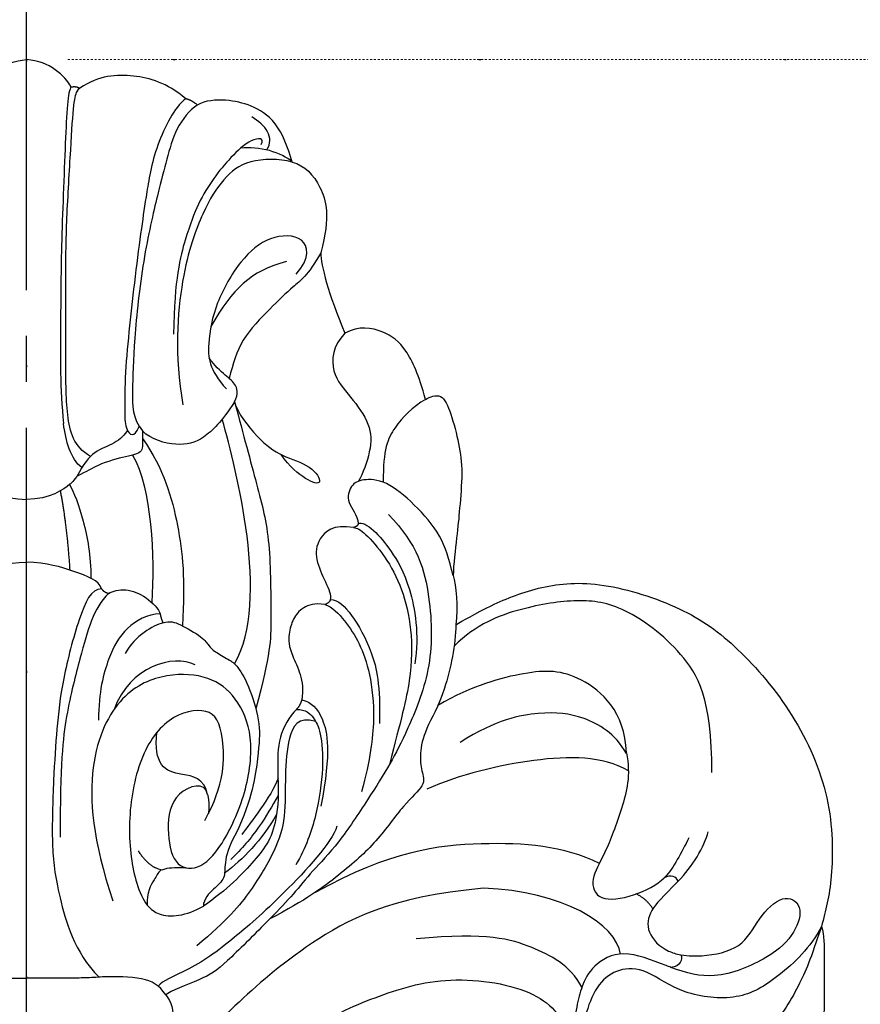
# Model space of a CAD drawing. Units: millimetres. Extents: x 5101 to 6781, y 3297 to 3891.
# Drawn here: x 6267 to 6311, y 3579 to 3631 of the extents above; entities that cross this region are included whole.
import ezdxf
from ezdxf.xclip import XClip

# ---------------------------------------------------------------- set-up
doc = ezdxf.new("R2010")
doc.units = ezdxf.units.MM
doc.header["$XCLIPFRAME"] = 2
for name, pattern in [('DOT', [6.35, 0, -6.35]), ('HIDDEN', [0.375, 0.25, -0.125]), ('JIS_08_15', [17.25, 15, -0.75, 0.75, -0.75])]:
    doc.linetypes.add(name, pattern=pattern)
for name, color, linetype in [('A-04.尺寸標註', 4, 'Continuous'), ('H-06.木作(細線)', 8, 'Continuous'), ('H-08.木作(細線)', 8, 'Continuous'), ('格子', 1, 'Continuous')]:
    doc.layers.add(name, color=color, linetype=linetype)
doc.layers.add('logo', color=8, linetype='Continuous', plot=False)
doc.styles.get("Standard").update_dxf_attribs({"font": 'arial.ttf'})
doc.styles.add('新細明體', font='txt')
doc.dimstyles.new('2', dxfattribs={"dimtxt": 5, "dimasz": 1.5, "dimexe": 1, "dimexo": 1, "dimgap": 0.6, "dimtad": 2, "dimdec": 0, "dimtxsty": '新細明體', "dimblk": 'ARCHTICK', "dimcen": 5, "dimclrd": 8, "dimclre": 8, "dimclrt": 4, "dimadec": 0, "dimazin": 0, "dimtfac": 1, "dimtdec": 0, "dimtix": 1, "dimtmove": 2, "dimatfit": 3, "dimldrblk": 'OPEN90', "dimfxl": 1.25, "dimlwd": 9, "dimlwe": 9, "dimarcsym": 0})

# ---------------------------------------------------------------- blocks, each defined once
blk = doc.blocks.new('logo')
at = {"layer": 'logo'}
h = blk.add_hatch(color=256, dxfattribs=at)
edge = h.paths.add_edge_path()
edge.add_ellipse((0, 1), major_axis=(0.323, 0.566), ratio=0.659111, start_angle=263.8576, end_angle=429.825)
edge.add_arc((0, 1), 0.399, 258.9967, 261.058)
edge.add_ellipse((0, 1), major_axis=(0.314, 0.551), ratio=0.659838, start_angle=263.243, end_angle=428.5195, ccw=False)
edge.add_arc((0, 0), 0.0433, 263.9962, 282.4455)
edge = h.paths.add_edge_path()
edge.add_ellipse((0, 1), major_axis=(0.314, 0.551), ratio=0.659838, start_angle=70.2744, end_angle=262.8394, ccw=False)
edge.add_arc((0, 1), 0.237, 245.2323, 248.2557, ccw=False)
edge.add_ellipse((0, 1), major_axis=(0.323, 0.566), ratio=0.659111, start_angle=71.1999, end_angle=263.5875)
edge.add_arc((0, 0), 0.0389, 266.4658, 288.3928, ccw=False)
edge = h.paths.add_edge_path(flags=17)
edge.add_line((0, 1), (0, 1))
edge.add_arc((0, 1), 0.399, 261.058, 296.4699, ccw=False)
edge.add_ellipse((0, 1), major_axis=(0.314, 0.551), ratio=0.659838, start_angle=68.5195, end_angle=70.2744)
edge.add_arc((0, 1), 0.237, 248.2557, 287.7329)
edge.add_arc((0, 1), 0.155, 119.2735, 139.7006)
edge.add_arc((0, 1), 0.526, 137.2638, 146.3296)
edge.add_arc((1, 0), 0.794, 150.4954, 153.1332)
edge.add_arc((0, 0), 0.799, 100.8186, 103.2077, ccw=False)
edge.add_arc((0, 1), 0.325, 138.9231, 148.8948, ccw=False)
edge.add_arc((1, 0), 0.758, 124.4657, 138.4002, ccw=False)
edge = h.paths.add_edge_path()
edge.add_arc((0, 1), 0.237, 233.3596, 245.2323)
edge.add_ellipse((0, 1), major_axis=(0.323, 0.566), ratio=0.659111, start_angle=69.825, end_angle=71.1999, ccw=False)
edge.add_arc((0, 1), 0.399, 251.1923, 258.9967, ccw=False)
h.paths.add_polyline_path([(0, 1, -0.021859), (0, 1, -0.004955), (0, 1, 0.012967), (0, 1, 0.223317), (0, 1, 0.425243), (0, 1, 0.393247), (0, 1, -0.084558), (0, 1, 0.019194), (0, 1, 0.004726), (0, 1, 0.021148), (0, 1, -0.080721), (0, 1, -0.104113), (0, 1, -0.094873), (0, 1, -0.207877), (0, 1, -0.223034), (0, 1, -0.16869)], flags=17)
h.paths.add_polyline_path([(0, 1, 0.088592), (0, 1, 0.140724), (0, 1, -0.012272), (0, 1, -0.041532), (0, 1, 0.005558), (0, 1, -0.187874)], flags=17)
h.paths.add_polyline_path([(0, 1, 0.011592), (0, 1, 0.056884), (0, 1, -0.271208), (0, 1, -0.679677), (0, 1, -0.290071), (0, 1, -0.103922), (0, 1, 0.053349), (0, 1, -0.004508), (0, 1, 0.220604), (0, 1, -0.015501), (0, 1, 0.008768), (0, 1, 0.029539), (0, 1, 1.009367)], flags=17)
h.paths.add_polyline_path([(0, 1, -0.008928), (0, 1, -0.347678), (0, 1, 0.00727), (0, 1, -0.035606), (0, 1, 0.01139), (0, 1, 0.012101), (0, 1, 0.461639)], flags=17)
h.paths.add_polyline_path([(0, 1, 0.433181), (0, 1, 0.04486), (0, 1, -0.026783), (0, 1, -0.142026), (0, 1, -0.307429), (0, 1, -0.953401), (0, 1, 0.069613), (0, 1, 0.042891), (0, 1, -0.067719), (0, 1, 0.893379)], flags=17)
h.paths.add_polyline_path([(0, 1, -0.009243), (0, 1, -0.026651), (0, 1, 0.013684), (0, 1, 0.174326), (0, 1, 0.391287), (0, 1, 0.210555), (0, 1), (0, 1, 0.001326), (0, 1, -0.005065), (0, 1, -0.027528), (0, 1, -0.195292), (0, 1, -0.659298)], flags=17)
h.paths.add_polyline_path([(0, 1, 0.023127), (0, 1, 0.184672), (0, 1, 0.098355), (0, 1, -0.009788), (0, 1, -0.240413)], flags=17)
h.paths.add_polyline_path([(0, 1, -0.002039), (0, 1, 0.07599), (0, 1, 0.108431), (0, 1, -0.004552), (0, 1, -0.028332), (0, 1, -0.123708)], flags=17)
h.paths.add_polyline_path([(0, 1, -0.55173), (0, 1, -0.18979), (0, 1, -0.013881), (0, 1, 0.011039), (0, 1, 0.022162), (0, 1, -0.010966), (0, 1, -0.001761), (0, 1, 0.034744), (0, 1, 0.086103), (0, 1, 0.506659), (0, 1, 0.355205), (0, 1, 0.093422), (0, 1, 0.017263), (0, 1, -0.31391)], flags=17)
h.paths.add_polyline_path([(0, 1, -0.009702), (0, 1, -0.004936), (0, 1, -0.035369), (0, 1, -0.002587), (0, 1, 0.014405), (0, 1, -0.020509)], flags=17)
h.paths.add_polyline_path([(0, 1, -0.007857), (0, 1, 0.009702), (0, 1, 0.020509), (0, 1, 0.000681), (0, 1, -0.002588), (0, 0, -0.013713), (0, 1, -0.01198)], flags=17)
h.paths.add_polyline_path([(0, 0, -0.036579), (0, 1, 0.01198), (0, 1, 0.013411), (0, 0, 0.001089), (0, 0, 0.015933), (0, 0, -0.190203), (0, 0, -0.266161), (0, 0, -0.207317), (0, 0, -0.064593), (0, 0, -0.001017), (0, 1, -0.000681), (0, 1, 0.152538), (0, 0, 0.230241), (0, 0, 0.234095), (0, 0, 0.172717), (0, 0, 0.028132), (0, 0, -0.014352), (0, 0, 0.062016), (0, 0, 0.349487), (0, 0, 0.392407), (0, 1, 0.130108), (0, 1, 0.001865), (0, 1, -0.054721), (0, 1, 0.014593), (0, 1, 0.007857), (0, 1, -0.01108), (0, 1, -0.100678), (0, 1, -0.349203), (0, 1, -0.402437), (0, 0, -0.009974), (0, 0, 0.613372), (0, 0, 0.175713), (0, 0, -0.002484), (0, 0, -0.463644), (0, 0, -0.513768), (0, 0, -0.075052), (0, 0, 0.007944)], flags=17)
h.paths.add_polyline_path([(0, 0, -0.062016), (0, 0, -0.007786), (0, 0, 0.027572), (0, 0, 0.0582), (0, 0, 0.26466), (0, 0, 0.315327), (0, 0, -0.025867), (0, 0, -0.380363), (0, 0, -0.153954), (0, 0, -0.090831)], flags=17)
h.paths.add_polyline_path([(0, 0, 0.336432), (0, 0, 0.025867), (0, 0, 0.026394), (0, 0, -0.025927), (0, 0, -0.173285), (0, 0, -0.685315), (0, 0, -0.491027), (0, 0, -0.040547), (0, 0, 0.025927), (0, 0, 0.139653), (0, 0, 1.004843)], flags=17)
h.paths.add_polyline_path([(0, 1, 0.143839), (0, 1, 0.069213), (0, 1, -0.088592), (0, 1, 0.404636)], flags=17)
h.paths.add_polyline_path([(0, 1, -0.01627), (0, 1, -0.069213), (0, 1, 0.037626), (0, 1, -0.082213), (0, 1, 0.004306), (0, 1, 0.008989), (0, 1, -0.006474), (0, 1, -0.136946), (0, 1, 0.054668)], flags=17)
for points in [[(0, 1, 0.019194), (0, 1, 0.004726), (0, 1, -0.044587), (0, 1, -0.07623), (0, 1, -0.235864), (0, 1, -0.450297), (0, 1, -0.16869), (0, 1, -0.021859), (0, 1, -0.004955), (0, 1, 0.012967), (0, 1, 0.223317), (0, 1, 0.425243), (0, 1, 0.393247), (0, 1, -0.084558)], [(0, 1, -0.206522), (0, 1, 0.207877), (0, 1, 0.024305), (0, 1, -0.043373)], [(0, 1, -0.011039), (0, 1, -0.017263), (0, 1, 0.004552), (0, 1, 0.002587), (0, 1, 0.035369)]]:
    blk.add_hatch(color=256, dxfattribs=at).paths.add_polyline_path(points)
h = blk.add_hatch(color=256, dxfattribs=at)
h.paths.add_polyline_path([(0, 1, 0.041532), (0, 1, 0.012272), (0, 1, 0.004508), (0, 1, -0.053349), (0, 1, -0.056884), (0, 1, 0.008928)])
h.paths.add_polyline_path([(0, 1, -0.008989), (0, 1, 0.010425), (0, 1, 0.004955), (0, 1, -0.019194)])
h.paths.add_polyline_path([(0, 1, 0.136946), (0, 1, -0.008768), (0, 1, 0.015501)])
h.paths.add_polyline_path([(0, 1, 0.026783), (0, 1, 0.026651), (0, 1, -0.023127), (0, 1, -0.042891)])
h.paths.add_polyline_path([(0, 1, -0.01139), (0, 1, -0.098355), (0, 1, 0.027528), (0, 1, 0.005065), (0, 1, 0.002039)])
h = blk.add_hatch(color=256, dxfattribs=at)
edge = h.paths.add_edge_path()
edge.add_ellipse((0, 1), major_axis=(0.314, 0.551), ratio=0.659838, start_angle=68.5195, end_angle=70.2744, ccw=False)
edge.add_arc((0, 1), 0.399, 258.9967, 261.058, ccw=False)
edge.add_ellipse((0, 1), major_axis=(0.323, 0.566), ratio=0.659111, start_angle=69.825, end_angle=71.1999)
edge.add_arc((0, 1), 0.237, 245.2323, 248.2557)
blk.add_line((0, 1), (0, 1), dxfattribs=at)
blk.add_line((0, 1), (0, 1), dxfattribs=at)
at = {"layer": 'logo', "lineweight": 0}
blk.add_line((0, 1), (0, 1), dxfattribs=at)
blk.add_line((0, 1), (0, 1), dxfattribs=at)
at = {"layer": 'logo'}
for points in [[(0, 1, 0.200172), (0, 1, -0.066965)], [(0, 1, 0.002733), (0, 1)], [(0, 1, 0.060876), (0, 1, 0.137716), (0, 1, -0.393247), (0, 1, 79.578459)], [(0, 1, -0.425243), (0, 1, -0.223317), (0, 1, -0.027703), (0, 1, 0.082213), (0, 1, -0.037626), (0, 1, -0.143839), (0, 1, -0.872775)], [(0, 1, 0.089367), (0, 1, 0.028397)], [(0, 1, 0.039578), (0, 1, 0.021193), (0, 1, 0.700396)], [(0, 1, 0.021148), (0, 1, 0.658186)], [(0, 1, -0.434531), (0, 1, -0.16869), (0, 1, 0.909183)], [(0, 1, -0.056349), (0, 1, 0.070229), (0, 1, 0.769245)], [(0, 1, -0.105013), (0, 1, 0.404636), (0, 1, 1.743742)], [(0, 1, 0.216717), (0, 1, 0.638327)], [(0, 1, -0.329321), (0, 1, -0.679677), (0, 1, 0.415871)], [(0, 1, -0.290071), (0, 1, -0.539799), (0, 1, 0.00727), (0, 1, -1.51475)], [(0, 1, 0.187874), (0, 1, 0.783226)], [(0, 1, -0.026083), (0, 1, -1.009367), (0, 1, 0.624773)], [(0, 1, -0.416943), (0, 1, 0.828532)], [(0, 1, -0.513007), (0, 1, -1.702754)], [(0, 1, -0.015466), (0, 1, 0.608014)], [(0, 1, -0.338614), (0, 1, -0.659298), (0, 1, -0.100316), (0, 1, 0.893379), (0, 1, 0.433181), (0, 1, 0.289299), (0, 1, 0.081086), (0, 1, -0.684784)], [(0, 1, -0.210555), (0, 1, -0.391287), (0, 1, -0.174326), (0, 1, -0.110406), (0, 1, 0.953401), (0, 1)], [(0, 1, 0.307429), (0, 1, 0.446432), (0, 1, 0.145269), (0, 1, -0.214979)], [(0, 1, 0.059536), (0, 1, 0.18979), (0, 1, 0.55173), (0, 1, 0.38162), (0, 0, -0.007944), (0, 0, -0.007944)], [(0, 0, -0.035926), (0, 0, -0.172717), (0, 0, -0.234095), (0, 0, -0.230241), (0, 0, -0.17359), (0, 1)], [(0, 1, 0.111049), (0, 1, 0.147976), (0, 1, 0.393525)], [(0, 1, 0.086103), (0, 1, 0.506659), (0, 1, 0.355205), (0, 1, 0.113269), (0, 1, 0.583131)], [(0, 1, 0.016972), (0, 0, -0.190203), (0, 0, -0.266161), (0, 0, -0.290937), (0, 1, 0.211969)], [(0, 1, -0.035274), (0, 1, -0.003626), (0, 1, 0.389489)], [(0, 1, -0.130108), (0, 1, -0.392407), (0, 0, -0.420619), (0, 0, -0.420619)], [(0, 1, -0.023063), (0, 1, -0.100678), (0, 1, -0.349203), (0, 1, -0.402437), (0, 0, -0.247136)], [(0, 0, -0.175713), (0, 0, -0.613372), (0, 0)], [(0, 1, 0.241802), (0, 1, 0.575938)], [(0, 0, 0.009974), (0, 0, 0.009974)], [(0, 0, 0.090831), (0, 0, 0.169704), (0, 0)], [(0, 0, 0.513768), (0, 0, 0.463644), (0, 0, 0.463644)], [(0, 0, -0.075052), (0, 0)], [(0, 0, -0.166662), (0, 0, -0.70739)]]:
    blk.add_lwpolyline(points, format="xyb", dxfattribs=at)
at = {"layer": 'logo', "lineweight": 0}
for centre, radius, start, end in [((0, 1), 0.0345, 330.444, 85.9913), ((0, 1), 0.227, 292.2367, 335.222), ((0, 1), 0.581, 283.4362, 286.6173), ((0, 1), 0.187, 179.5483, 182.0782), ((0, 1), 0.256, 281.5539, 286.6322), ((0, 0), 0.406, 108.6958, 111.2089), ((3, -4), 5.41, 114.0704, 114.474), ((0, 1), 0.256, 299.1609, 307.1205), ((0, 1), 0.262, 310.2009, 329.8856), ((0, 1), 0.0613, 327.2799, 74.7579), ((0, 1), 0.137, 82.2276, 160.4489), ((0, 1), 0.581, 279.4802, 283.4362), ((0, 1), 0.187, 109.838, 179.5483), ((0, 1), 0.136, 244.3758, 335.626), ((0, 1), 0.0627, 337.3085, 63.01), ((0, 0), 0.103, 81.5328, 111.1847), ((3, -4), 5.41, 113.6429, 114.0704), ((0, 1), 0.256, 286.6322, 299.1609), ((0, 0), 0.406, 111.2089, 114.5532), ((0, 1), 0.187, 183.2094, 185.01), ((0, 0), 0.577, 112.9982, 115.5374), ((0, 0), 0.29, 94.0374, 117.0335), ((0, 1), 0.0267, 8.5098, 85.5073), ((0, 1), 0.111, 267.175, 354.8617), ((0, 0), 0.0251, 327.1994, 93.2945), ((0, 0), 0.0241, 86.756, 126.6195), ((-1, 0), 1.36, 4.2266, 4.7959), ((-1, 0), 1.36, 3.6768, 5.4974), ((0, 1), 0.187, 185.01, 193.3895), ((0, 0), 0.577, 115.5374, 118.2829), ((0, 0), 0.281, 122.374, 125.4474), ((0, 0), 0.273, 124.9761, 186.879), ((0, 0), 0.545, 7.5429, 8.1488), ((1, 1), 0.32, 186.7897, 186.9458), ((0, 0), 0.329, 122.0966, 156.7882), ((0, 2), 0.875, 285.3109, 288.8633), ((0, 0), 0.462, 102.2567, 104.2662), ((0, 1), 0.131, 121.8036, 128.5716), ((0, 1), 0.101, 147.8295, 328.8978), ((-1, 1), 0.874, 336.959, 339.6154), ((0, 1), 0.114, 23.2852, 36.3079), ((0, 1), 0.116, 281.7653, 342.4614), ((0, 1), 0.0664, 143.3048, 280.117), ((0, 1), 0.11, 60.1861, 124.8898), ((0, 1), 0.114, 36.3079, 60.04), ((0, 1), 0.116, 342.4614, 354.6764), ((0, 1), 0.286, 163.3678, 164.401), ((0, 1), 0.131, 40.8505, 90.6121), ((0, 1), 0.13, 31.6961, 41.2089), ((0, 1), 0.131, 38.0381, 40.8505), ((0, 1), 0.286, 163.3678, 164.401), ((0, 1), 0.116, 342.4614, 354.6764), ((0, 1), 0.114, 23.2852, 36.3079), ((-1, 1), 0.874, 339.6154, 341.6615), ((-1, 1), 0.874, 339.6154, 341.6615), ((0, 1), 0.114, 306.5995, 23.2852), ((2, -3), 4.02, 115.8994, 117.5656), ((0, 1), 0.0383, 297.535, 305.6919), ((0, 1), 0.211, 240.9381, 243.5484), ((-1, 2), 1.97, 292.2914, 295.0645), ((0, 1), 0.13, 292.5765, 31.6961), ((-1, 2), 1.97, 291.8241, 292.2914), ((0, 1), 0.155, 239.2194, 256.6015), ((0, 1), 0.321, 258.87, 283.6239), ((1, 1), 0.32, 182.4453, 183.4886), ((0, 1), 0.581, 272.9888, 279.4802), ((0, 1), 0.211, 243.5484, 271.7569), ((0, 0), 0.406, 114.5532, 116.7766), ((0, 1), 0.187, 182.0782, 183.2094), ((0, 1), 0.256, 273.4512, 281.5539), ((0, 1), 0.321, 283.6239, 284.2167), ((1, 1), 0.32, 183.4886, 186.7897), ((0, 0), 0.329, 117.3968, 122.0966), ((0, 1), 0.0622, 70.679, 164.3644), ((0, 1), 0.064, 167.0919, 177.3661), ((0, 0), 0.117, 96.281, 102.4178), ((0, 1), 0.0419, 133.7672, 166.1009), ((0, 1), 0.0367, 83.4964, 151.8522), ((0, 1), 0.0217, 251.3968, 65.9306), ((0, 0), 0.117, 80.3525, 96.281), ((0, 1), 0.0419, 166.1009, 175.9249), ((0, 0), 0.123, 80.8228, 96.3193), ((0, 1), 0.0353, 243.9263, 51.0341), ((0, 0), 0.123, 96.3193, 101.6186), ((0, 1), 0.064, 183.4727, 225.325), ((0, 1), 0.0383, 275.0659, 297.535), ((0, 1), 0.211, 238.695, 240.9381), ((0, 1), 0.0419, 175.9249, 229.9973), ((0, 0), 0.117, 96.281, 102.4178), ((0, 1), 0.064, 177.3661, 183.4727), ((0, 0), 0.123, 96.3193, 101.6186), ((0, 1), 0.0419, 166.1009, 175.9249), ((0, 1), 0.064, 177.3661, 183.4727), ((0, 0), 0.117, 102.4178, 105.5537), ((0, 1), 0.0386, 98.6046, 138.1597), ((0, 1), 0.027, 151.6425, 237.1215), ((0, 1), 0.0459, 234.5859, 282.1467), ((-1, 2), 1.97, 291.5203, 291.8241), ((0, 1), 0.155, 238.0585, 239.2194), ((0, 1), 0.064, 225.325, 231.6324), ((0, 1), 0.0383, 230.8646, 275.0659), ((0, 1), 0.0177, 105.7526, 239.3398), ((0, 0), 0.123, 101.6186, 103.7368), ((0, 1), 0.226, 95.6485, 115.8995), ((0, 1), 0.286, 131.3266, 163.3678), ((0, 1), 0.131, 38.0381, 40.8505), ((0, 1), 0.13, 31.6961, 41.2089), ((-1, 1), 0.874, 341.6615, 342.9354), ((0, 1), 0.291, 117.4328, 159.9943), ((0, 1), 0.101, 81.2439, 113.9848), ((0, 1), 0.286, 115.4894, 131.3266), ((0, 1), 0.226, 95.6485, 115.8995), ((0, 1), 0.0392, 258.5502, 346.6702), ((0, 1), 0.226, 115.8995, 119.6279), ((0, 1), 0.286, 115.4894, 131.3266), ((1, 0), 0.935, 112.6486, 121.2678), ((0, 1), 0.618, 283.2744, 302.0739), ((0, 0), 0.799, 99.8317, 100.8186), ((0, 1), 0.325, 148.8948, 150.9548), ((0, 0), 0.462, 104.2662, 105.7498), ((0, 1), 0.131, 90.6121, 121.8036), ((0, 2), 0.875, 288.8633, 301.3798), ((0, 0), 0.799, 100.8186, 103.2077), ((1, 0), 0.794, 153.1332, 154.2687), ((0, 0), 0.462, 105.7498, 110.1482), ((0, 1), 0.325, 148.8948, 150.9548), ((0, 0), 0.462, 105.7498, 110.1482), ((1, 0), 0.794, 154.2687, 155.3518), ((-1, 1), 0.5, 339.9296, 350.1414), ((0, 1), 0.225, 324.2142, 341.6511), ((0, 1), 0.111, 272.2715, 325.3573), ((0, 1), 0.0336, 149.7688, 246.7364), ((0, 1), 0.292, 119.8523, 158.1526), ((0, 0), 0.462, 110.1482, 115.1572), ((1, 0), 0.794, 153.1332, 154.2687), ((0, 0), 0.799, 103.2077, 106.1792), ((0, 1), 0.28, 114.7362, 165.0904), ((0, 1), 0.0374, 171.8348, 263.9838), ((0, 1), 0.146, 267.5844, 353.4527), ((0, 1), 0.325, 150.9548, 170.2881), ((1, 0), 0.758, 124.4657, 138.4002), ((0, 1), 0.399, 251.1923, 296.4699), ((0, 1), 0.155, 119.2735, 139.7006), ((0, 1), 0.526, 137.2638, 146.3296), ((1, 0), 0.794, 150.4954, 153.1332), ((0, 0), 0.799, 100.8186, 103.2077), ((0, 1), 0.325, 138.9231, 148.8948), ((0, 0), 0.113, 165.2767, 167.5624), ((0, 0), 0.0148, 48.9877, 148.4858), ((0, 0), 0.016, 301.3037, 50.0743), ((0, 1), 0.0724, 235.2903, 252.4587), ((0, 0), 0.166, 155.203, 207.0666), ((1, 0), 0.32, 175.9493, 185.5558), ((0, 1), 0.136, 244.3758, 258.5706), ((1, 0), 0.32, 175.9493, 185.5558), ((0, 0), 0.038, 179.2922, 192.6156), ((0, 0), 0.142, 192.9154, 252.2115), ((0, 0), 0.106, 252.0283, 322.0343), ((0, 0), 0.104, 219.3152, 312.3495), ((0, 0), 0.143, 189.1555, 227.6818), ((0, 0), 0.0389, 177.6916, 252.0699), ((0, 0), 0.0248, 345.864, 166.4176), ((0, 0), 0.0433, 213.0653, 252.3889), ((0, 0), 0.0192, 85.2505, 222.9442), ((0, 0), 0.0263, 331.2506, 75.8597), ((0, 0), 0.0917, 317.7365, 327.0242), ((0, 0), 0.0433, 252.3889, 295.424), ((0, 0), 0.0389, 252.0699, 306.6919)]:
    blk.add_arc(centre, radius, start, end, dxfattribs=at)
at = {"layer": 'logo'}
for major_axis, ratio in [((0.314, 0.551), 0.659838), ((0.323, 0.566), 0.659111)]:
    blk.add_ellipse((0, 1), major_axis=major_axis, ratio=ratio, dxfattribs=at)
at = {"layer": 'logo', "insert": (0, 0), "char_height": 0.0564, "width": 0.764, "attachment_point": 1}
blk.add_mtext('{\\fVerdana|b0|i1|c0|p34;GOODWARE}', dxfattribs=at)
blk = doc.blocks.new('SE-21092')
at = {"layer": 'H-08.木作(細線)'}
for points, degree in [([(-2.343, 44.593), (-2.004, 45.18), (-1.235, 45.949), (0, 46.029)], 3), ([(2.343, 44.593), (2.004, 45.18), (1.235, 45.949), (0, 46.029)], 3), ([(8.339, 43.977), (7.314, 44.829), (5.623, 45.305), (3.805, 45.218), (2.791, 44.53)], 3), ([(2.343, 44.593), (2.15, 44.4), (2.047, 42.132), (1.793, 35.834), (1.793, 32.342), (1.743, 28.82), (1.939, 27.006)], 3), ([(3.348, 25.282), (2.469, 25.789), (2.058, 27.322), (2.058, 30.425), (2.058, 34.74), (2.058, 37.06), (2.304, 41.127), (2.452, 43.753), (2.641, 44.459), (2.791, 44.53), (2.792, 44.528)], 3), ([(2.343, 44.593), (2.583, 44.657), (2.791, 44.53)], 2), ([(8.339, 43.977), (7.886, 43.716), (6.731, 41.715), (6.247, 38.893), (6.031, 37.393), (5.665, 34.679), (5.386, 32.075), (5.141, 29.647), (5.141, 27.456), (5.141, 26.68), (5.627, 26.194), (5.895, 26.851)], 3), ([(8.933, 43.648), (8.669, 43.898), (8.339, 43.977)], 2), ([(13.889, 40.669), (13.683, 41.438), (13.088, 42.901), (11.72, 43.672), (10.497, 43.963), (9.342, 43.9), (8.933, 43.648)], 3), ([(8.933, 43.648), (8.526, 43.391), (7.771, 42.436), (7.335, 40.81), (6.918, 39.251), (6.063, 35.618), (5.599, 31.163), (5.533, 28.599), (5.533, 27.275), (6.06, 26.618)], 3), ([(12.562, 41.304), (12.998, 41.958), (12.498, 42.612), (11.774, 43.03)], 3), ([(12.267, 41.582), (12.48, 41.951), (11.759, 41.951), (10.654, 40.909), (9.783, 39.858), (8.965, 38.525), (8.35, 36.886), (7.732, 34.589), (7.692, 31.671)], 3), ([(13.889, 40.669), (13.378, 41.18), (12.134, 41.514), (11.199, 41.395)], 3), ([(13.889, 40.669), (13.205, 40.852), (11.512, 40.852), (10.286, 39.848), (9.243, 38.225), (8.048, 34.99), (7.723, 30.608), (8.175, 27.98)], 3), ([(13.889, 40.669), (14.551, 40.492), (15.464, 39.517), (15.895, 37.857), (15.392, 35.928)], 3), ([(14.107, 34.81), (14.844, 35.679), (14.657, 36.894), (12.673, 36.849), (11.193, 35.632), (9.831, 33.274), (9.446, 31.151), (9.524, 29.83), (10.456, 28.811)], 3), ([(15.392, 35.928), (15.392, 35.256), (15.776, 33.823), (16.643, 31.721)], 3), ([(13.595, 35.478), (11.697, 34.969), (10.79, 34.061), (9.64, 32.069)], 3), ([(20.861, 28.264), (20.519, 29.541), (19.843, 31.022), (18.762, 31.873), (17.375, 32.14), (16.643, 31.721)], 3), ([(10.877, 28.14), (11.121, 28.559), (10.921, 29.167), (10.381, 29.478), (9.68, 30.221), (9.55, 30.438)], 3), ([(20.861, 28.264), (21.1, 28.402), (21.717, 28.657), (22.186, 27.591), (22.638, 25.903), (22.815, 24.524), (22.637, 22.456), (22.525, 21.199), (22.315, 19.648), (22.315, 19.053)], 3), ([(10.877, 28.14), (10.219, 27.103), (9.223, 26.107), (7.96, 25.769), (6.524, 26.153), (6.06, 26.618)], 3), ([(10.877, 28.14), (11.036, 27.549), (12.133, 26.147), (13.31, 25.274), (14.944, 24.836), (15.577, 23.74), (14.668, 23.984), (13.746, 24.747), (13.314, 25.381)], 3), ([(10.898, 28.069), (11.337, 26.429), (12.109, 23.551), (12.775, 21.064), (12.775, 16.321), (12.775, 15.015), (11.99, 12.085)], 3), ([(20.861, 28.264), (20.195, 27.88), (19.112, 26.797), (18.65, 25.67), (18.648, 23.934)], 3), ([(2.9, 24.697), (2.311, 25.133), (2.048, 26.112), (1.939, 27.006)], 3), ([(10.877, 14.445), (11.839, 16.11), (11.839, 21.252), (10.613, 25.827), (10.237, 27.231)], 3), ([(5.278, 26.658), (5.162, 26.44), (4.627, 25.906), (3.535, 25.613), (2.981, 24.884), (2.64, 24.243)], 3), ([(6.066, 26.226), (7.187, 24.64), (8.034, 21.592), (8.306, 18.88), (8.153, 16.429)], 3), ([(5.55, 25.355), (6.553, 23.618), (6.697, 20.024), (6.553, 17.649)], 3), ([(2.255, 23.817), (2.475, 23.442), (3.01, 22.014), (3.367, 20.112), (3.367, 18.919)], 3), ([(22.315, 19.053), (22.077, 19.943), (21.759, 21.13), (20.284, 22.817), (18.772, 24.062), (17.519, 24.116), (16.958, 23.813), (16.655, 22.874), (17.307, 22.243), (17.349, 21.774)], 3), ([(1.767, 23.484), (2.115, 21.646), (2.263, 19.348)], 2), ([(17.1, 21.562), (16.038, 21.757), (15.156, 20.947), (15.078, 19.931), (15.642, 18.678), (15.958, 18.036), (15.881, 17.786)], 3), ([(17.349, 21.774), (17.307, 21.617), (17.1, 21.562)], 2), ([(17.349, 21.774), (17.502, 21.886), (18.169, 21.501), (19.025, 20.413), (20.081, 18.729), (20.545, 15.971), (20.306, 14.435)], 3), ([(17.1, 21.562), (17.277, 21.562), (17.656, 21.343), (18.748, 20.12), (19.688, 18.371), (20.161, 16.303), (20.161, 13.689), (19.574, 11.497), (18.977, 9.182)], 3), ([(-3.928, 18.366), (-3.816, 18.787), (-2.512, 19.299), (-1.074, 19.721), (0, 19.762)], 3), ([(3.928, 18.366), (3.816, 18.787), (2.512, 19.299), (1.074, 19.721), (0, 19.762)], 3), ([(22.315, 19.053), (22.443, 18.578), (22.584, 17.396), (22.443, 16.487)], 3), ([(22.443, 16.487), (22.759, 16.669), (24.232, 17.52), (26.87, 18.562), (29.971, 18.824), (34.401, 17.418), (37.141, 15.448), (40.202, 11.887), (42.17, 7.432), (42.17, 2.984), (41.788, 1.557), (41.563, 0.719)], 3), ([(3.928, 18.366), (3.381, 18.366), (2.745, 16.973), (1.841, 13.509), (1.576, 11.042), (1.412, 8.534), (1.292, 4.837), (1.576, 2.676), (2.489, -0.625), (3.797, -1.936)], 3), ([(4.297, 18.126), (3.892, 17.721), (3.358, 16.795), (2.848, 14.894), (2.028, 11.832), (1.762, 9.231), (1.762, 5.378)], 3), ([(3.928, 18.366), (4.025, 18.199), (4.297, 18.126)], 2), ([(4.297, 18.126), (4.504, 18.246), (5.174, 18.425), (6.274, 17.978), (6.929, 17.31), (6.993, 17.049)], 3), ([(15.599, 17.538), (15.07, 17.633), (14.41, 17.41), (13.915, 16.814), (13.7, 16.017), (13.704, 15.044), (14.578, 13.576), (14.39, 12.565)], 3), ([(15.881, 17.786), (15.819, 17.617), (15.599, 17.538)], 2), ([(15.599, 17.538), (15.983, 17.435), (16.671, 16.694), (17.422, 15.563), (17.975, 13.995), (18.26, 11.663), (17.975, 9.454), (17.517, 7.747)], 3), ([(15.884, 17.797), (16.31, 17.797), (16.974, 17.132), (18.126, 15.138), (18.504, 13.309), (18.454, 11.32)], 3), ([(35.838, 8.757), (35.838, 12.638), (34.371, 15.18), (31.151, 17.545), (28.896, 17.863), (25.92, 17.422), (23.522, 16.528), (22.355, 15.361)], 3), ([(6.993, 17.049), (6.311, 17.049), (5.133, 16.369), (4.278, 14.888), (3.77, 12.992), (3.77, 11.495)], 3), ([(6.993, 17.049), (7.029, 16.808), (7.138, 16.587)], 2), ([(7.138, 16.587), (6.608, 16.445), (5.691, 15.916), (5.154, 14.986)], 3), ([(7.138, 16.587), (7.525, 16.691), (7.923, 16.584), (9.282, 15.8), (9.526, 15.376), (9.794, 15.108), (10.603, 14.641), (11.006, 14.408), (11.715, 13.181), (12.251, 11.181), (12.136, 9.909), (11.822, 7.365), (10.939, 5.563)], 3), ([(22.443, 16.487), (22.443, 15.49), (21.904, 12.814), (20.792, 10.968), (20.542, 9.713), (20.653, 8.825), (20.915, 8.099), (19.738, 7.165), (18.357, 5.133), (16.463, 3.458), (14.595, 2.081), (12.725, 1.111)], 3), ([(8.825, 14.39), (7.685, 14.976), (5.384, 14.31), (4.581, 12.057)], 3), ([(9.473, 7.608), (9.351, 8.312), (7.616, 7.847), (7.3, 5.802), (7.666, 3.829), (8.955, 3.597), (10.21, 4.791), (11.562, 7.699), (11.914, 10.749), (10.984, 12.755), (9.621, 13.833), (7.383, 14.002), (4.917, 13.035), (3.1, 9.49), (3.449, 5.243), (4.51, 2.062)], 3), ([(31.364, 9.797), (31.298, 11.956), (28.811, 14.127), (26.327, 14.127), (23.337, 13.325), (21.506, 12.268)], 3), ([(14.39, 12.565), (14.307, 12.256), (14.112, 12.062)], 2), ([(14.39, 12.565), (14.901, 12.428), (15.521, 11.87), (15.945, 9.882), (15.396, 7.005)], 3), ([(14.112, 12.062), (13.727, 11.676), (13.125, 10.633), (13.125, 8.9), (13.196, 7.228), (13.078, 6.566)], 3), ([(14.112, 12.062), (14.615, 12.062), (15.025, 11.651), (15.39, 10.967), (15.559, 9.089), (15.199, 6.506), (14.613, 4.85), (14.081, 3.929)], 3), ([(31.372, 9.756), (30.762, 10.813), (29.062, 11.794), (27.034, 11.984), (24.582, 11.543), (22.68, 10.334)], 3), ([(15.121, 11.433), (14.192, 11.726), (13.646, 10.609), (13.501, 8.642), (13.573, 6.381), (13.04, 4.732), (11.817, 2.613), (10.508, 1.05), (8.899, -0.305)], 3), ([(9.473, 7.608), (9.319, 8.475), (8.017, 8.667), (6.941, 8.934), (6.716, 10.079), (6.823, 10.866)], 3), ([(31.364, 9.797), (31.611, 8.615), (31.142, 6.865), (30.223, 4.379), (29.429, 3.194), (29.821, 1.99), (31.754, 2.24), (32.991, 2.906), (33.343, 3.257)], 3), ([(31.468, 8.849), (30.106, 9.635), (26.669, 9.635), (22.68, 8.652), (20.929, 7.897)], 3), ([(13.151, 8.445), (12.793, 7.486), (11.712, 6.143), (11.26, 5.526)], 3), ([(9.473, 7.608), (9.581, 7.061), (9.512, 6.618)], 2), ([(13.16, 7.555), (12.845, 7.01), (12.222, 5.93), (11.257, 4.753), (10.681, 4.213)], 3), ([(13.078, 6.566), (12.909, 5.399), (12.079, 4.281), (10.505, 2.634), (9.247, 1.776)], 3), ([(13.078, 6.566), (12.3, 5.218), (11.304, 4.222), (10.359, 3.495)], 3), ([(16.233, 5.954), (15.968, 5.105), (13.256, 2.15), (10.625, -0.088), (9.436, -0.977), (8.196, -1.693), (7.131, -2.111), (6.878, -2.407)], 3), ([(10.939, 5.563), (10.548, 4.885), (10.33, 3.954), (10.418, 3.223), (9.813, 2.713), (9.257, 2.157), (9.247, 1.776)], 3), ([(34.631, 5.343), (34.231, 4.578), (33.848, 3.778), (33.343, 3.257)], 3), ([(34.065, 3.074), (34.822, 3.831), (35.434, 4.891), (35.641, 5.661)], 3), ([(5.839, 4.664), (6.248, 4.05), (6.705, 3.796)], 2), ([(29.953, 4.011), (28.071, 4.934), (23.992, 5.263), (19.038, 4.667), (15.099, 2.496)], 3), ([(34.065, 3.074), (33.994, 3.339), (33.682, 3.422), (33.343, 3.257)], 3), ([(23.897, 2.712), (18.92, 2.262), (14.431, -0.24), (10.865, -3.404), (8.602, -5.667), (7.464, -6.806)], 3), ([(31.05, -0.726), (30.847, 0.845), (28.012, 2.566), (23.897, 2.712)], 3), ([(32.75, 1.635), (32.448, 2.128), (31.883, 2.414)], 2), ([(41.563, 0.719), (41.004, -0.391), (39.241, -2.026), (37.287, -3.203), (34.252, -2.883), (32.367, -1.454), (30.94, -1.454), (29.881, -2.208), (29.203, -3.752), (29.009, -5.373), (29.684, -7.027), (30.514, -7.98)], 3), ([(41.563, 0.719), (40.993, -1.025), (40.516, -2.189), (39.343, -4.221), (38.707, -4.588)], 3), ([(41.563, 0.719), (41.707, 0.239), (41.707, -0.758), (41.707, -3.092), (41.707, -4.074), (41.587, -4.521)], 3), ([(29.043, -2.455), (28.383, -1.295), (26.507, -0.31), (24.146, 0.412), (20.381, 0.066)], 3), ([(34.213, -0.768), (34.303, -0.978), (34.222, -1.392), (33.688, -1.425)], 3), ([(-7.29, -2.864), (-6.923, -2.361), (-6.264, -1.906), (-3.772, -1.908), (-3.483, -1.986), (-1.956, -1.986), (0, -1.986)], 3), ([(7.29, -2.864), (6.923, -2.361), (6.264, -1.906), (3.772, -1.908), (3.483, -1.986), (1.956, -1.986), (0, -1.986)], 3), ([(14.256, -5.099), (15.949, -3.939), (18.127, -2.972), (21.983, -1.742), (27.086, -2.59), (28.033, -4.155), (28.699, -5.177)], 3), ([(7.29, -2.864), (7.6, -3.244), (7.779, -4.117), (7.441, -5.278), (6.764, -5.718)], 3)]:
    blk.add_open_spline(points, degree=degree, dxfattribs=at)
for points, knots in [([(15.392, 35.928), (14.695, 34.721), (13.955, 34.215), (12.799, 33.059), (11.156, 31.417), (10.807, 30.144), (10.597, 29.359)], [0, 0, 0, 0, 1, 2, 3, 3.979481, 3.979481, 3.979481, 3.979481]), ([(16.643, 31.721), (15.996, 31.074), (15.861, 29.579), (16.947, 28.444), (18.037, 26.942), (18.037, 25.61), (17.589, 24.386), (17.361, 23.991)], [0, 0, 0, 0, 1, 2, 3, 4, 4.996187, 4.996187, 4.996187, 4.996187]), ([(6.06, 26.618), (6.06, 26.018), (6.159, 25.46), (5.324, 25.32), (3.806, 24.913), (3.152, 24.49), (2.646, 24.253)], [0, 0, 0, 0, 1, 2, 3, 3.725839, 3.725839, 3.725839, 3.725839]), ([(-2.64, 24.243), (-2.387, 23.918), (-2.056, 23.666), (-1.257, 23.045), (0, 23.032)], [3.81085, 3.81085, 3.81085, 3.81085, 4, 5, 5, 5, 5]), ([(2.64, 24.243), (2.387, 23.918), (2.056, 23.666), (1.257, 23.045), (0, 23.032)], [3.81085, 3.81085, 3.81085, 3.81085, 4, 5, 5, 5, 5]), ([(18.922, 22.25), (20.451, 20.721), (21.217, 17.864), (21.217, 14.058), (19.847, 10.804), (19.056, 9.259), (17.901, 7.434), (16.285, 4.968), (14.889, 3.572), (14.043, 2.48), (13.24, 1.637), (12.725, 1.111)], [0, 0, 0, 0, 1, 2, 3, 4, 5, 6, 7, 8, 8.884443, 8.884443, 8.884443, 8.884443]), ([(9.317, 6.26), (10.373, 8.089), (10.373, 10.976), (9.638, 12.248), (7.329, 11.778), (5.772, 9.451), (5.218, 5.886), (5.61, 3.182), (6.082, 2.118), (6.317, 1.829)], [0, 0, 0, 0, 1, 2, 3, 4, 5, 6, 6.581949, 6.581949, 6.581949, 6.581949]), ([(7.038, 3.666), (6.86, 3.507), (6.7, 3.157), (6.251, 2.482), (6.318, 1.825)], [1.267573, 1.267573, 1.267573, 1.267573, 2, 3, 3, 3, 3]), ([(8.352, 3.774), (7.694, 3.774), (7.344, 3.789), (7.034, 3.636), (6.705, 3.796)], [0, 0, 0, 0, 1, 1.164164, 1.164164, 1.164164, 1.164164]), ([(34.065, 3.074), (33.259, 2.268), (32.556, 1.564), (32.359, 0.417), (33.234, -0.503), (33.98, -0.726), (34.213, -0.768)], [0, 0, 0, 0, 1, 2, 3, 3.409631, 3.409631, 3.409631, 3.409631]), ([(34.213, -0.768), (34.631, -0.83), (35.597, -0.851), (37.472, -0.466), (38.229, 1.146), (39.56, 2.478), (40.642, 1.853), (40.247, 0.38), (38.962, -0.905), (36.029, -2.143), (34.518, -1.725), (33.688, -1.425)], [3.47383, 3.47383, 3.47383, 3.47383, 4, 5, 6, 7, 8, 9, 10, 11, 11.828659, 11.828659, 11.828659, 11.828659]), ([(6.317, 1.829), (6.525, 1.593), (7.201, 1.102), (8.345, 1.272), (9.247, 1.776)], [6.621591, 6.621591, 6.621591, 6.621591, 7, 8, 8, 8, 8]), ([(12.725, 1.111), (12.62, 1.004), (11.959, 0.332), (10.257, -1.374), (9.302, -2.023), (7.496, -2.658), (7.29, -2.864)], [8.915241, 8.915241, 8.915241, 8.915241, 9, 10, 11, 12, 12, 12, 12]), ([(33.688, -1.425), (33.608, -1.395), (32.737, -1.065), (31.115, -0.414), (29.538, -1.317), (29.008, -2.456), (28.763, -3.386), (28.535, -5.023), (29.155, -6.642), (30.068, -8.521), (33.35, -9.751), (36.096, -9.957), (38.424, -8.943), (40.651, -7.018), (41.107, -5.445), (41.587, -4.521)], [11.89938, 11.89938, 11.89938, 11.89938, 12, 13, 14, 15, 16, 17, 18, 19, 20, 21, 22, 23, 24, 24, 24, 24])]:
    blk.add_open_spline(points, degree=3, knots=knots, dxfattribs=at)
at = {"layer": 'H-08.木作(細線)', "xscale": 0.002, "yscale": 0.002, "zscale": 0.002}
blk.add_blockref('logo', (12.561, 41.301), dxfattribs=at)
blk = doc.blocks.new('_ARCHTICK')
at = {"color": 0, "linetype": 'ByBlock', "const_width": 0.15}
blk.add_lwpolyline([(-0.5, -0.5), (0.5, 0.5)], dxfattribs=at)
blk = doc.blocks.new('*D15')
at = {"layer": 'A-04.尺寸標註', "color": 8, "linetype": 'HIDDEN', "lineweight": 9, "ltscale": 0.2, "transparency": 16777216}
for p, q in [((6269.789, 3628.532), (6415.812, 3628.532)), ((6385.325, 3510.858), (6415.812, 3510.858))]:
    blk.add_line(p, q, dxfattribs=at)
at = {"layer": 'A-04.尺寸標註', "color": 8, "lineweight": 9, "ltscale": 0.2, "transparency": 16777216}
blk.add_line((6414.812, 3510.858), (6414.812, 3628.532), dxfattribs=at)
at = {"layer": 'DEFPOINTS', "color": 0, "ltscale": 0.2, "transparency": 16777216}
for p in [(6268.789, 3628.532), (6414.812, 3628.532), (6384.325, 3510.858)]:
    blk.add_point(p, dxfattribs=at)
at = {"layer": 'A-04.尺寸標註', "color": 8, "lineweight": 9, "ltscale": 0.2, "transparency": 16777216, "xscale": 1.5, "yscale": 1.5, "zscale": 1.5}
for p, rotation in [((6414.812, 3628.532), 90), ((6414.812, 3510.858), 270)]:
    blk.add_blockref('_ARCHTICK', p, dxfattribs=dict(at, rotation=rotation))
at = {"layer": 'A-04.尺寸標註', "color": 4, "ltscale": 0.2, "transparency": 16777216, "insert": (6418.195, 3569.695), "char_height": 5, "attachment_point": 5, "rotation": 90, "style": '新細明體'}
blk.add_mtext('118', dxfattribs=at)
blk = doc.blocks.new('_Open90')
at = {"color": 0, "linetype": 'ByBlock', "lineweight": -2}
for p, q in [((-0.5, 0.5), (0, 0)), ((0, 0), (-1, 0)), ((0, 0), (-0.5, -0.5))]:
    blk.add_line(p, q, dxfattribs=at)
blk = doc.blocks.new('格子')
at = {"layer": '格子', "linetype": 'DOT', "ltscale": 2.5}
for points in [[(0, 0), (3000, 0)], [(200, 0), (200, -3000)]]:
    blk.add_lwpolyline(points, dxfattribs=at)

msp = doc.modelspace()

# ---------------------------------------------------------------- linework, layer by layer
at = {"layer": 'H-06.木作(細線)', "color": 3, "linetype": 'JIS_08_15', "ltscale": 3.2}
msp.add_lwpolyline([(6267.617, 3506.085), (6267.617, 3648.923)], dxfattribs=at)

# ---------------------------------------------------------------- block references
at = {"color": 169, "true_color": 0x2c2d44}
ref = msp.add_blockref('格子', (6067.62, 3628.532), dxfattribs=at)
XClip(ref).set_block_clipping_path([(-6.4180673468, -126.9989531461), (407.7106288393, 3.5529550171)])
at = {"layer": 'H-08.木作(細線)'}
msp.add_blockref('SE-21092', (6267.62, 3582.502), dxfattribs=at)

# ---------------------------------------------------------------- dimensions: what is measured, and where the dimension line sits
at = {"layer": 'A-04.尺寸標註', "color": 8, "ltscale": 0.2}
dim = msp.add_linear_dim(base=(6414.812, 3628.532), p1=(6384.325, 3510.858), p2=(6268.789, 3628.532), angle=90, dimstyle='2', dxfattribs=at)
dim.commit()
dim.dimension.update_dxf_attribs({"geometry": '*D15', "text_midpoint": (6418.195, 3569.695)})

doc.saveas('drawing.dxf')
